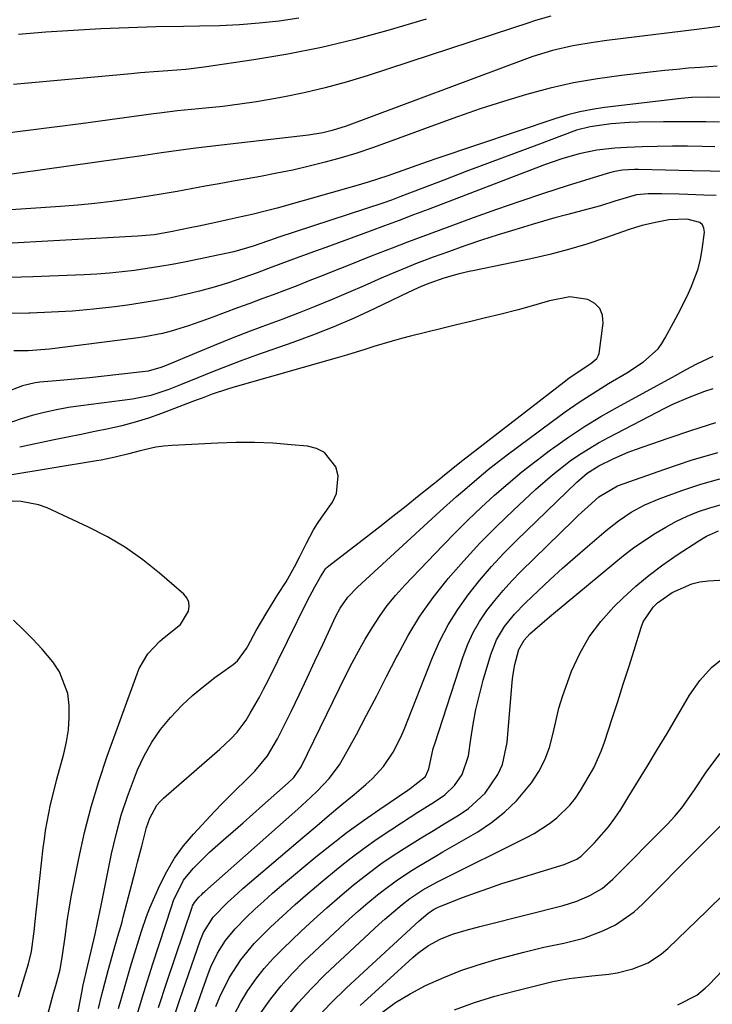
# Model space of a CAD drawing. Units: inches. Extents: x 1900802 to 1906136, y 469567 to 474907.
# Drawn here: x 1902849 to 1902995, y 471329 to 471537 of the extents above; entities that cross this region are included whole.
import ezdxf

# ---------------------------------------------------------------- set-up
doc = ezdxf.new("R2010")
doc.units = ezdxf.units.IN
doc.header["$MEASUREMENT"] = 0
for name, color, linetype in [('1', 7, 'Continuous'), ('7', 7, 'Continuous'), ('8', 7, 'Continuous')]:
    doc.layers.add(name, color=color, linetype=linetype)

msp = doc.modelspace()

# ---------------------------------------------------------------- linework, layer by layer
at = {"layer": '1', "color": 18}
for points in [[(1902856.03, 471301.39, 1810), (1902861.85, 471331.72, 1810), (1902862.03, 471332.63, 1810), (1902863.04, 471337.15, 1810), (1902863.77, 471340.09, 1810), (1902864.63, 471343.7, 1810), (1902865.13, 471346.11, 1810), (1902865.88, 471349.75, 1810), (1902868.1, 471360.7, 1810), (1902869.05, 471364.81, 1810), (1902870.15, 471368.87, 1810), (1902871.47, 471372.86, 1810), (1902872.93, 471376.81, 1810), (1902873.61, 471378.5, 1810), (1902875, 471381.48, 1810), (1902876.58, 471384.34, 1810), (1902878.46, 471387.01, 1810), (1902880.54, 471389.56, 1810), (1902883.04, 471392.16, 1810), (1902885.22, 471394.23, 1810), (1902887.53, 471396.15, 1810), (1902889.92, 471397.99, 1810), (1902893.79, 471400.77, 1810), (1902894.75, 471401.58, 1810), (1902896.62, 471404.14, 1810), (1902896.94, 471404.69, 1810), (1902898.71, 471407.96, 1810), (1902899.8, 471409.89, 1810), (1902900.91, 471411.81, 1810), (1902903.27, 471415.56, 1810), (1902905.02, 471418.26, 1810), (1902906.8, 471421.44, 1810), (1902907.89, 471423.61, 1810), (1902909.31, 471426.46, 1810), (1902910.84, 471429.25, 1810), (1902911.68, 471430.59, 1810), (1902912.56, 471431.92, 1810), (1902914.8, 471435.13, 1810), (1902915.66, 471436.94, 1810), (1902916.04, 471440.67, 1810), (1902915.54, 471442.61, 1810), (1902913.14, 471445.61, 1810), (1902911.47, 471446.45, 1810), (1902909.55, 471446.97, 1810), (1902906.09, 471447.29, 1810), (1902902.21, 471447.58, 1810), (1902898.33, 471447.74, 1810), (1902894.45, 471447.74, 1810), (1902890.57, 471447.62, 1810), (1902880.88, 471447.11, 1810), (1902879.17, 471446.96, 1810), (1902877.47, 471446.75, 1810), (1902874.12, 471446.02, 1810), (1902871.76, 471445.38, 1810), (1902868.85, 471444.64, 1810), (1902865.91, 471444.02, 1810), (1902864.92, 471443.85, 1810), (1902846.16, 471440.79, 1810)], [(1902849.55, 471307.55, 1808), (1902855.83, 471331.22, 1808), (1902856.27, 471332.86, 1808), (1902857.21, 471336.26, 1808), (1902857.7, 471339.27, 1808), (1902858.26, 471343.17, 1808), (1902858.76, 471346.95, 1808), (1902859.02, 471348.64, 1808), (1902859.63, 471352, 1808), (1902861.16, 471359.71, 1808), (1902862.38, 471365.2, 1808), (1902863.77, 471370.65, 1808), (1902865.4, 471376.04, 1808), (1902867.19, 471381.37, 1808), (1902873.49, 471398.77, 1808), (1902873.95, 471399.9, 1808), (1902875.79, 471403.06, 1808), (1902878.27, 471405.74, 1808), (1902879.22, 471406.51, 1808), (1902882.7, 471409.27, 1808), (1902884.39, 471412.04, 1808), (1902884.52, 471413.05, 1808), (1902884.44, 471414, 1808), (1902884.02, 471414.87, 1808), (1902883.39, 471415.67, 1808), (1902878.25, 471420.11, 1808), (1902874.73, 471422.92, 1808), (1902871.06, 471425.51, 1808), (1902867.2, 471427.79, 1808), (1902863.2, 471429.85, 1808), (1902854.44, 471433.91, 1808), (1902852.65, 471434.59, 1808), (1902848.95, 471435.3, 1808), (1902847.04, 471435.33, 1808)], [(1902848.42, 471330.47, 1806), (1902849.21, 471333.07, 1806), (1902850.54, 471337.4, 1806), (1902851.19, 471340.04, 1806), (1902851.78, 471344.83, 1806), (1902851.88, 471345.79, 1806), (1902853.65, 471361.99, 1806), (1902853.88, 471363.83, 1806), (1902854.14, 471365.66, 1806), (1902854.8, 471369.31, 1806), (1902855.2, 471371.12, 1806), (1902856.06, 471374.73, 1806), (1902856.52, 471376.52, 1806), (1902857.97, 471381.9, 1806), (1902858.54, 471384.42, 1806), (1902858.95, 471386.97, 1806), (1902859.12, 471389.54, 1806), (1902859.15, 471392.12, 1806), (1902858.81, 471394.63, 1806), (1902857.07, 471399.24, 1806), (1902855.67, 471401.35, 1806), (1902853.4, 471404, 1806), (1902851.45, 471406.14, 1806), (1902849.41, 471408.2, 1806), (1902847.32, 471410.19, 1806)]]:
    msp.add_polyline3d(points, dxfattribs=at)
at = {"layer": '7', "color": 18}
for points in [[(1903007.33, 471537.46, 1828), (1903005.21, 471537.08, 1828), (1903000.96, 471536.39, 1828), (1902996.7, 471535.77, 1828), (1902994.57, 471535.49, 1828), (1902992.43, 471535.21, 1828), (1902972.88, 471532.79, 1828), (1902969.98, 471532.41, 1828), (1902965.64, 471531.72, 1828), (1902961.39, 471530.73, 1828), (1902957.21, 471529.42, 1828), (1902955.84, 471528.93, 1828), (1902917.68, 471514.72, 1828), (1902914.77, 471513.79, 1828), (1902912.79, 471513.31, 1828), (1902909.77, 471512.81, 1828), (1902889.54, 471510.47, 1828), (1902887.72, 471510.25, 1828), (1902885.9, 471510.03, 1828), (1902882.25, 471509.54, 1828), (1902878.62, 471509.03, 1828), (1902876.8, 471508.77, 1828), (1902874.98, 471508.51, 1828), (1902842.93, 471503.98, 1828)], [(1902934.65, 471537.36, 1832), (1902926.52, 471534.94, 1832), (1902919.53, 471533.02, 1832), (1902912.48, 471531.31, 1832), (1902905.37, 471529.91, 1832), (1902898.22, 471528.72, 1832), (1902887.69, 471527.19, 1832), (1902883.83, 471526.71, 1832), (1902879.96, 471526.39, 1832), (1902878.02, 471526.25, 1832), (1902874.15, 471525.95, 1832), (1902872.21, 471525.78, 1832), (1902847.37, 471523.53, 1832)], [(1902907.71, 471537.54, 1834), (1902903.53, 471536.92, 1834), (1902899.33, 471536.48, 1834), (1902895.12, 471536.13, 1834), (1902890.9, 471535.93, 1834), (1902886.67, 471535.82, 1834), (1902883.31, 471535.79, 1834), (1902877.48, 471535.68, 1834), (1902871.66, 471535.52, 1834), (1902865.84, 471535.27, 1834), (1902860.02, 471534.96, 1834), (1902854.21, 471534.56, 1834), (1902848.4, 471534.08, 1834)], [(1902996.2, 471527.41, 1826), (1902992.63, 471527.14, 1826), (1902990.13, 471526.94, 1826), (1902987.63, 471526.71, 1826), (1902985.14, 471526.46, 1826), (1902982.64, 471526.19, 1826), (1902975.95, 471525.43, 1826), (1902970.87, 471524.72, 1826), (1902965.83, 471523.84, 1826), (1902960.84, 471522.7, 1826), (1902955.88, 471521.39, 1826), (1902950.97, 471519.9, 1826), (1902946.08, 471518.34, 1826), (1902941.23, 471516.67, 1826), (1902936.4, 471514.93, 1826), (1902926.58, 471511.27, 1826), (1902923.29, 471510.1, 1826), (1902919.97, 471509, 1826), (1902916.63, 471507.99, 1826), (1902913.26, 471507.05, 1826), (1902909.87, 471506.2, 1826), (1902906.46, 471505.41, 1826), (1902903.04, 471504.71, 1826), (1902899.61, 471504.07, 1826), (1902896.81, 471503.58, 1826), (1902893.84, 471503.05, 1826), (1902890.87, 471502.52, 1826), (1902887.9, 471501.98, 1826), (1902884.93, 471501.43, 1826), (1902881.96, 471500.89, 1826), (1902878.99, 471500.38, 1826), (1902876.01, 471499.89, 1826), (1902871.79, 471499.24, 1826), (1902868.18, 471498.74, 1826), (1902864.57, 471498.3, 1826), (1902860.95, 471497.95, 1826), (1902857.31, 471497.67, 1826), (1902835.24, 471496.2, 1826)], [(1902999.23, 471520.77, 1824), (1902994.42, 471520.81, 1824), (1902990.76, 471520.75, 1824), (1902988.56, 471520.55, 1824), (1902972.33, 471518.64, 1824), (1902969.72, 471518.25, 1824), (1902967.14, 471517.75, 1824), (1902964.59, 471517.09, 1824), (1902962.07, 471516.33, 1824), (1902936.91, 471507.83, 1824), (1902934.83, 471507.12, 1824), (1902930.69, 471505.66, 1824), (1902926.56, 471504.16, 1824), (1902922.38, 471502.81, 1824), (1902920.28, 471502.19, 1824), (1902903.13, 471497.36, 1824), (1902900.61, 471496.68, 1824), (1902898.08, 471496.07, 1824), (1902895.54, 471495.49, 1824), (1902892.99, 471494.93, 1824), (1902890.13, 471494.31, 1824), (1902886.53, 471493.54, 1824), (1902884.72, 471493.17, 1824), (1902880.65, 471492.33, 1824), (1902877.13, 471491.73, 1824), (1902874.47, 471491.45, 1824), (1902873.58, 471491.39, 1824), (1902843.17, 471489.73, 1824)], [(1902996.67, 471515.57, 1822), (1902993.79, 471515.6, 1822), (1902989.31, 471515.62, 1822), (1902984.82, 471515.6, 1822), (1902979.64, 471515.54, 1822), (1902977.67, 471515.48, 1822), (1902973.74, 471515.16, 1822), (1902969.36, 471514.55, 1822), (1902966.45, 471513.81, 1822), (1902958.01, 471510.69, 1822), (1902953.08, 471508.87, 1822), (1902948.16, 471507.02, 1822), (1902943.25, 471505.16, 1822), (1902938.34, 471503.29, 1822), (1902929.08, 471499.72, 1822), (1902927.28, 471499.05, 1822), (1902925.46, 471498.43, 1822), (1902903.27, 471491.11, 1822), (1902902.68, 471490.91, 1822), (1902898.04, 471489.28, 1822), (1902893.92, 471488.07, 1822), (1902883.55, 471485.94, 1822), (1902880.91, 471485.43, 1822), (1902878.27, 471484.96, 1822), (1902875.62, 471484.54, 1822), (1902872.96, 471484.16, 1822), (1902870.3, 471483.84, 1822), (1902867.63, 471483.57, 1822), (1902864.95, 471483.37, 1822), (1902862.27, 471483.23, 1822), (1902851.46, 471482.79, 1822), (1902844.27, 471482.62, 1822)], [(1902998.52, 471505.08, 1818), (1902994.74, 471505.17, 1818), (1902990.95, 471505.25, 1818), (1902979.52, 471505.5, 1818), (1902978.68, 471505.5, 1818), (1902976.18, 471505.35, 1818), (1902974.54, 471505.08, 1818), (1902973.73, 471504.89, 1818), (1902972.92, 471504.66, 1818), (1902964.48, 471502.03, 1818), (1902959.47, 471500.42, 1818), (1902954.48, 471498.77, 1818), (1902949.52, 471497.04, 1818), (1902944.57, 471495.27, 1818), (1902937.14, 471492.54, 1818), (1902933.9, 471491.34, 1818), (1902930.67, 471490.12, 1818), (1902927.45, 471488.89, 1818), (1902923, 471487.15, 1818), (1902920.4, 471486.13, 1818), (1902917.81, 471485.1, 1818), (1902915.23, 471484.07, 1818), (1902912.64, 471483.03, 1818), (1902910.05, 471482.01, 1818), (1902907.46, 471480.99, 1818), (1902904.85, 471480, 1818), (1902902.24, 471479.02, 1818), (1902899.91, 471478.16, 1818), (1902897.31, 471477.2, 1818), (1902894.72, 471476.24, 1818), (1902892.13, 471475.27, 1818), (1902889.54, 471474.3, 1818), (1902887.94, 471473.69, 1818), (1902884.34, 471472.43, 1818), (1902880.69, 471471.32, 1818), (1902878.85, 471470.85, 1818), (1902875.12, 471470.1, 1818), (1902873.23, 471469.82, 1818), (1902854.99, 471467.52, 1818), (1902850.46, 471467.16, 1818), (1902847.43, 471467.13, 1818)], [(1902996.01, 471500, 1816), (1902993.38, 471500.1, 1816), (1902989.96, 471500.22, 1816), (1902988.12, 471500.27, 1816), (1902984.44, 471500.36, 1816), (1902981.6, 471500.4, 1816), (1902979.12, 471500.16, 1816), (1902974.52, 471498.84, 1816), (1902971.53, 471497.85, 1816), (1902966.71, 471496.54, 1816), (1902964.29, 471495.91, 1816), (1902961.87, 471495.26, 1816), (1902959.47, 471494.57, 1816), (1902957.07, 471493.87, 1816), (1902953.41, 471492.77, 1816), (1902949.87, 471491.67, 1816), (1902946.35, 471490.54, 1816), (1902942.84, 471489.35, 1816), (1902939.35, 471488.12, 1816), (1902936.11, 471486.94, 1816), (1902932.41, 471485.55, 1816), (1902930.58, 471484.81, 1816), (1902926.93, 471483.28, 1816), (1902925.12, 471482.5, 1816), (1902921.49, 471480.93, 1816), (1902918.23, 471479.5, 1816), (1902914.77, 471478.02, 1816), (1902911.3, 471476.58, 1816), (1902907.8, 471475.21, 1816), (1902904.29, 471473.87, 1816), (1902901.2, 471472.73, 1816), (1902897.39, 471471.3, 1816), (1902893.59, 471469.83, 1816), (1902889.82, 471468.31, 1816), (1902886.06, 471466.76, 1816), (1902879.61, 471464.05, 1816), (1902878.54, 471463.63, 1816), (1902875.8, 471462.85, 1816), (1902875.24, 471462.77, 1816), (1902869.62, 471462.13, 1816), (1902866.52, 471461.79, 1816), (1902863.42, 471461.47, 1816), (1902860.32, 471461.17, 1816), (1902857.22, 471460.88, 1816), (1902852.89, 471460.49, 1816), (1902851.96, 471460.37, 1816), (1902849.24, 471459.74, 1816), (1902845.22, 471458.17, 1816)], [(1902869.58, 471327.95, 1814), (1902870.82, 471332.38, 1814), (1902872.13, 471336.79, 1814), (1902874.45, 471344.35, 1814), (1902875.45, 471347.45, 1814), (1902876.17, 471349.27, 1814), (1902878.31, 471354.08, 1814), (1902879.78, 471356.99, 1814), (1902881.43, 471359.78, 1814), (1902883.34, 471362.39, 1814), (1902885.44, 471364.89, 1814), (1902889.89, 471369.69, 1814), (1902891.43, 471371.32, 1814), (1902894.59, 471374.5, 1814), (1902896.2, 471376.05, 1814), (1902898.41, 471378.19, 1814), (1902901.05, 471381.45, 1814), (1902903.22, 471385.05, 1814), (1902903.86, 471386.3, 1814), (1902906.06, 471390.84, 1814), (1902907.76, 471394.38, 1814), (1902909.45, 471397.92, 1814), (1902911.12, 471401.48, 1814), (1902912.78, 471405.04, 1814), (1902915.52, 471410.97, 1814), (1902916.42, 471412.67, 1814), (1902918.1, 471415.04, 1814), (1902920.09, 471417.14, 1814), (1902937.63, 471433.2, 1814), (1902941.07, 471436.3, 1814), (1902942.81, 471437.83, 1814), (1902946.33, 471440.83, 1814), (1902948.11, 471442.3, 1814), (1902951.77, 471445.13, 1814), (1902961.06, 471452.08, 1814), (1902964.02, 471454.23, 1814), (1902967.02, 471456.31, 1814), (1902970.09, 471458.29, 1814), (1902973.21, 471460.21, 1814), (1902977.09, 471462.52, 1814), (1902980.58, 471464.83, 1814), (1902983.68, 471467.59, 1814), (1902984.49, 471468.7, 1814), (1902985.22, 471469.88, 1814), (1902986.96, 471473.13, 1814), (1902987.94, 471474.99, 1814), (1902989.81, 471478.73, 1814), (1902990.7, 471480.62, 1814), (1902992.16, 471484.51, 1814), (1902992.64, 471486.52, 1814), (1902993.01, 471488.57, 1814), (1902993.49, 471492.24, 1814), (1902993.4, 471493.08, 1814), (1902993.11, 471493.8, 1814), (1902992.54, 471494.31, 1814), (1902989.85, 471495.04, 1814), (1902985.94, 471494.9, 1814), (1902983.16, 471494.34, 1814), (1902980.33, 471493.67, 1814), (1902978.93, 471493.26, 1814), (1902977.55, 471492.8, 1814), (1902972.55, 471491.03, 1814), (1902968.65, 471489.74, 1814), (1902964.73, 471488.56, 1814), (1902960.76, 471487.54, 1814), (1902956.75, 471486.63, 1814), (1902944.83, 471484.17, 1814), (1902943.75, 471483.93, 1814), (1902941.59, 471483.43, 1814), (1902938.4, 471482.53, 1814), (1902935.23, 471481.43, 1814), (1902933.6, 471480.78, 1814), (1902932, 471480.06, 1814), (1902931.47, 471479.81, 1814), (1902930.94, 471479.55, 1814), (1902923.61, 471476.03, 1814), (1902919.38, 471474.09, 1814), (1902915.12, 471472.24, 1814), (1902910.8, 471470.53, 1814), (1902906.44, 471468.91, 1814), (1902898.75, 471466.22, 1814), (1902895.63, 471465.09, 1814), (1902892.52, 471463.93, 1814), (1902889.43, 471462.72, 1814), (1902886.35, 471461.47, 1814), (1902882.68, 471459.96, 1814), (1902880.19, 471458.98, 1814), (1902876.4, 471457.7, 1814), (1902872.49, 471456.9, 1814), (1902861.61, 471455.53, 1814), (1902859.01, 471455.15, 1814), (1902856.42, 471454.69, 1814), (1902853.85, 471454.13, 1814), (1902851.29, 471453.5, 1814), (1902848.79, 471452.72, 1814), (1902846.33, 471451.82, 1814)], [(1902865.33, 471328.01, 1812), (1902865.97, 471330.69, 1812), (1902866.65, 471333.35, 1812), (1902867.36, 471336.01, 1812), (1902868.56, 471340.3, 1812), (1902869.45, 471343.31, 1812), (1902870.03, 471345.31, 1812), (1902870.31, 471346.31, 1812), (1902870.58, 471347.32, 1812), (1902873.18, 471357.28, 1812), (1902873.61, 471358.95, 1812), (1902874.46, 471362.3, 1812), (1902875.49, 471366.3, 1812), (1902876.2, 471368.26, 1812), (1902877.7, 471370.99, 1812), (1902878.37, 471371.77, 1812), (1902879.11, 471372.5, 1812), (1902890.96, 471382.84, 1812), (1902893.25, 471384.97, 1812), (1902894.69, 471386.48, 1812), (1902896.53, 471389, 1812), (1902897.44, 471390.51, 1812), (1902899.36, 471393.86, 1812), (1902900.26, 471395.56, 1812), (1902901.14, 471397.28, 1812), (1902909.44, 471414.19, 1812), (1902911.11, 471417.18, 1812), (1902912.27, 471419.31, 1812), (1902913.33, 471421, 1812), (1902913.68, 471421.36, 1812), (1902914.05, 471421.68, 1812), (1902922.01, 471427.81, 1812), (1902924.82, 471429.98, 1812), (1902927.62, 471432.17, 1812), (1902930.41, 471434.38, 1812), (1902933.18, 471436.6, 1812), (1902937.51, 471440.08, 1812), (1902938.11, 471440.57, 1812), (1902939.92, 471442.06, 1812), (1902941.74, 471443.53, 1812), (1902942.36, 471444.01, 1812), (1902963.85, 471460.62, 1812), (1902964.81, 471461.34, 1812), (1902966.78, 471462.72, 1812), (1902969.44, 471464.44, 1812), (1902970.73, 471465.52, 1812), (1902971.11, 471466.21, 1812), (1902971.21, 471466.61, 1812), (1902972.09, 471473.01, 1812), (1902971.93, 471474.69, 1812), (1902971.39, 471476.13, 1812), (1902970.29, 471477.2, 1812), (1902968.82, 471478.03, 1812), (1902965.03, 471478.55, 1812), (1902960.69, 471477.76, 1812), (1902956.33, 471476.46, 1812), (1902954.13, 471475.86, 1812), (1902950.23, 471474.87, 1812), (1902947.16, 471474.12, 1812), (1902944.1, 471473.37, 1812), (1902941.04, 471472.62, 1812), (1902937.98, 471471.87, 1812), (1902931.35, 471470.25, 1812), (1902929.39, 471469.75, 1812), (1902927.44, 471469.22, 1812), (1902923.57, 471468.04, 1812), (1902921.64, 471467.43, 1812), (1902917.77, 471466.25, 1812), (1902915.83, 471465.69, 1812), (1902893.73, 471459.39, 1812), (1902892.63, 471459.06, 1812), (1902889.38, 471457.96, 1812), (1902887.24, 471457.16, 1812), (1902886.17, 471456.76, 1812), (1902885.1, 471456.35, 1812), (1902878.68, 471453.89, 1812), (1902875.92, 471452.92, 1812), (1902873.12, 471452.03, 1812), (1902870.29, 471451.29, 1812), (1902867.43, 471450.64, 1812), (1902864.56, 471450.06, 1812), (1902861.68, 471449.48, 1812), (1902858.8, 471448.89, 1812), (1902855.92, 471448.3, 1812), (1902848.66, 471446.8, 1812)], [(1902873.09, 471325.3, 1816), (1902874.89, 471331.37, 1816), (1902876.79, 471337.43, 1816), (1902880.75, 471349.47, 1816), (1902880.82, 471349.7, 1816), (1902881.22, 471350.84, 1816), (1902883.32, 471355.12, 1816), (1902885.36, 471357.63, 1816), (1902888.81, 471361.08, 1816), (1902891.74, 471363.65, 1816), (1902893.82, 471365.47, 1816), (1902895.9, 471367.28, 1816), (1902897.98, 471369.11, 1816), (1902900.05, 471370.94, 1816), (1902905.43, 471375.71, 1816), (1902906.62, 471376.88, 1816), (1902908.22, 471379.13, 1816), (1902917.67, 471398.55, 1816), (1902918.96, 471401.1, 1816), (1902920.3, 471403.63, 1816), (1902921.71, 471406.12, 1816), (1902923.18, 471408.57, 1816), (1902924.75, 471410.96, 1816), (1902926.42, 471413.27, 1816), (1902928.23, 471415.47, 1816), (1902930.13, 471417.59, 1816), (1902938.14, 471425.99, 1816), (1902940.81, 471428.72, 1816), (1902943.51, 471431.4, 1816), (1902946.29, 471434.02, 1816), (1902949.1, 471436.6, 1816), (1902951.98, 471439.1, 1816), (1902954.9, 471441.54, 1816), (1902957.9, 471443.89, 1816), (1902960.95, 471446.19, 1816), (1902961.38, 471446.51, 1816), (1902964.72, 471448.85, 1816), (1902968.12, 471451.11, 1816), (1902971.6, 471453.23, 1816), (1902975.14, 471455.26, 1816), (1902987.38, 471461.96, 1816), (1902989.64, 471463.18, 1816), (1902991.92, 471464.37, 1816), (1902995.37, 471466.05, 1816)], [(1902878, 471328.19, 1818), (1902879.75, 471333.58, 1818), (1902885.14, 471349.41, 1818), (1902885.24, 471349.68, 1818), (1902885.62, 471350.44, 1818), (1902886.54, 471351.54, 1818), (1902887.16, 471352.14, 1818), (1902887.48, 471352.44, 1818), (1902887.81, 471352.73, 1818), (1902907.5, 471370.18, 1818), (1902910.23, 471372.68, 1818), (1902911.56, 471373.97, 1818), (1902914.12, 471376.64, 1818), (1902916.31, 471379.58, 1818), (1902917.25, 471381.17, 1818), (1902919.87, 471385.99, 1818), (1902922.04, 471390.05, 1818), (1902924.18, 471394.12, 1818), (1902926.28, 471398.21, 1818), (1902928.34, 471402.32, 1818), (1902928.54, 471402.71, 1818), (1902930.82, 471406.93, 1818), (1902933.31, 471411.02, 1818), (1902936.09, 471414.92, 1818), (1902939.06, 471418.68, 1818), (1902939.31, 471418.98, 1818), (1902942.62, 471422.74, 1818), (1902946.02, 471426.42, 1818), (1902949.54, 471429.98, 1818), (1902953.14, 471433.46, 1818), (1902957.79, 471437.79, 1818), (1902961.36, 471440.93, 1818), (1902965.11, 471443.85, 1818), (1902967.05, 471445.21, 1818), (1902971.08, 471447.7, 1818), (1902973.17, 471448.84, 1818), (1902985.15, 471455.01, 1818), (1902986.8, 471455.83, 1818), (1902990.16, 471457.31, 1818), (1902993.61, 471458.59, 1818), (1902995.36, 471459.18, 1818)], [(1902885.29, 471326.16, 1822), (1902888.53, 471335.33, 1822), (1902889.11, 471336.82, 1822), (1902890.5, 471339.69, 1822), (1902892.2, 471342.39, 1822), (1902894.21, 471344.86, 1822), (1902896.61, 471347.29, 1822), (1902898.43, 471349.02, 1822), (1902900.28, 471350.72, 1822), (1902902.16, 471352.38, 1822), (1902904.07, 471354, 1822), (1902911.33, 471360.05, 1822), (1902914.62, 471362.7, 1822), (1902917.95, 471365.29, 1822), (1902921.36, 471367.77, 1822), (1902924.82, 471370.19, 1822), (1902930.75, 471374.21, 1822), (1902931.28, 471374.57, 1822), (1902934.49, 471377.09, 1822), (1902935.17, 471378.7, 1822), (1902936.13, 471383, 1822), (1902936.44, 471384.01, 1822), (1902942.49, 471402.5, 1822), (1902943.46, 471405.06, 1822), (1902944.59, 471407.54, 1822), (1902945.95, 471409.9, 1822), (1902947.46, 471412.18, 1822), (1902949.14, 471414.35, 1822), (1902950.89, 471416.47, 1822), (1902952.74, 471418.49, 1822), (1902954.66, 471420.46, 1822), (1902965.78, 471431.3, 1822), (1902966.8, 471432.28, 1822), (1902968.87, 471434.2, 1822), (1902971.16, 471436.24, 1822), (1902975.14, 471438.59, 1822), (1902985.14, 471442.14, 1822), (1902990.72, 471443.98, 1822), (1902996.35, 471445.63, 1822)], [(1902890.18, 471328.39, 1824), (1902891.01, 471330.48, 1824), (1902892.98, 471334.49, 1824), (1902895.41, 471338.27, 1824), (1902898.25, 471341.72, 1824), (1902901.7, 471345.16, 1824), (1902904.29, 471347.6, 1824), (1902906.92, 471350, 1824), (1902909.61, 471352.33, 1824), (1902912.33, 471354.63, 1824), (1902916.09, 471357.72, 1824), (1902918.77, 471359.85, 1824), (1902921.5, 471361.92, 1824), (1902924.29, 471363.89, 1824), (1902927.13, 471365.8, 1824), (1902929.42, 471367.29, 1824), (1902932.89, 471369.52, 1824), (1902936.38, 471371.71, 1824), (1902938.6, 471373.19, 1824), (1902940.65, 471375.14, 1824), (1902942.27, 471377.48, 1824), (1902943.59, 471381.48, 1824), (1902944.06, 471384.96, 1824), (1902944.57, 471388.12, 1824), (1902945.16, 471391.25, 1824), (1902945.9, 471394.36, 1824), (1902946.72, 471397.44, 1824), (1902948.32, 471402.92, 1824), (1902949.52, 471406, 1824), (1902951.24, 471408.83, 1824), (1902953.33, 471411.42, 1824), (1902955.65, 471413.82, 1824), (1902958.33, 471416.36, 1824), (1902960.9, 471418.76, 1824), (1902963.49, 471421.13, 1824), (1902966.13, 471423.47, 1824), (1902968.78, 471425.78, 1824), (1902972.73, 471429.16, 1824), (1902975.3, 471431.19, 1824), (1902978.03, 471433, 1824), (1902980.9, 471434.56, 1824), (1902983.91, 471435.84, 1824), (1902988.72, 471437.62, 1824), (1902992.7, 471438.94, 1824), (1902996.72, 471440.09, 1824)], [(1902894.08, 471326.81, 1826), (1902895.45, 471329.34, 1826), (1902896.95, 471331.8, 1826), (1902898.61, 471334.16, 1826), (1902900.37, 471336.43, 1826), (1902902.28, 471338.57, 1826), (1902904.3, 471340.63, 1826), (1902908.18, 471344.32, 1826), (1902910.87, 471346.83, 1826), (1902913.6, 471349.3, 1826), (1902916.39, 471351.7, 1826), (1902919.22, 471354.05, 1826), (1902920.82, 471355.36, 1826), (1902922.91, 471356.99, 1826), (1902925.03, 471358.57, 1826), (1902927.2, 471360.07, 1826), (1902929.42, 471361.51, 1826), (1902931.66, 471362.91, 1826), (1902933.92, 471364.3, 1826), (1902936.18, 471365.68, 1826), (1902938.45, 471367.04, 1826), (1902941.61, 471368.93, 1826), (1902943.59, 471370.29, 1826), (1902947.09, 471373.54, 1826), (1902949.8, 471377.49, 1826), (1902950.78, 471379.64, 1826), (1902951.79, 471384.28, 1826), (1902952.85, 471397.02, 1826), (1902952.99, 471398.29, 1826), (1902953.41, 471400.8, 1826), (1902954.21, 471403.94, 1826), (1902955.38, 471405.94, 1826), (1902956.58, 471407.23, 1826), (1902960.21, 471410.47, 1826), (1902961.13, 471411.24, 1826), (1902974.31, 471422.17, 1826), (1902976.39, 471423.83, 1826), (1902978.52, 471425.44, 1826), (1902980.71, 471426.97, 1826), (1902983.14, 471428.56, 1826), (1902985.33, 471429.86, 1826), (1902987.57, 471431.08, 1826), (1902989.87, 471432.15, 1826), (1902992.22, 471433.14, 1826), (1902994.63, 471433.96, 1826), (1902997.07, 471434.64, 1826)], [(1902898.99, 471326.06, 1828), (1902901.8, 471330.06, 1828), (1902903.97, 471332.81, 1828), (1902906.32, 471335.41, 1828), (1902908.79, 471337.9, 1828), (1902916.41, 471345.08, 1828), (1902918.35, 471346.87, 1828), (1902920.32, 471348.62, 1828), (1902922.33, 471350.33, 1828), (1902924.37, 471352.01, 1828), (1902925.55, 471352.97, 1828), (1902928.55, 471355.23, 1828), (1902931.69, 471357.28, 1828), (1902933.3, 471358.26, 1828), (1902936.53, 471360.18, 1828), (1902938.15, 471361.12, 1828), (1902945.53, 471365.39, 1828), (1902948.47, 471367.34, 1828), (1902951.24, 471369.5, 1828), (1902953.73, 471371.96, 1828), (1902956.89, 471375.75, 1828), (1902958.45, 471378.11, 1828), (1902959.76, 471380.58, 1828), (1902960.72, 471383.2, 1828), (1902961.43, 471385.94, 1828), (1902962.03, 471388.73, 1828), (1902962.72, 471391.51, 1828), (1902963.56, 471394.24, 1828), (1902964.5, 471396.94, 1828), (1902965.41, 471399.37, 1828), (1902967.11, 471403.11, 1828), (1902969.11, 471406.65, 1828), (1902971.56, 471409.9, 1828), (1902974.32, 471412.95, 1828), (1902976.28, 471414.85, 1828), (1902978.99, 471417.32, 1828), (1902981.78, 471419.68, 1828), (1902984.7, 471421.89, 1828), (1902987.71, 471423.98, 1828), (1902992.28, 471426.97, 1828), (1902993.9, 471427.92, 1828), (1902996.5, 471429.03, 1828)], [(1902911.16, 471325.58, 1832), (1902914.38, 471329.05, 1832), (1902917.76, 471332.38, 1832), (1902933.16, 471346.56, 1832), (1902935, 471348.12, 1832), (1902936.21, 471348.95, 1832), (1902936.86, 471349.3, 1832), (1902937.19, 471349.45, 1832), (1902937.53, 471349.59, 1832), (1902942.34, 471351.46, 1832), (1902945.1, 471352.49, 1832), (1902947.87, 471353.48, 1832), (1902950.67, 471354.41, 1832), (1902953.48, 471355.3, 1832), (1902963.86, 471358.44, 1832), (1902966.51, 471359.57, 1832), (1902967.43, 471360.24, 1832), (1902970.22, 471363.04, 1832), (1902973.21, 471366.42, 1832), (1902974.54, 471368.24, 1832), (1902975.8, 471370.12, 1832), (1902977.52, 471372.88, 1832), (1902979.57, 471376.2, 1832), (1902981.6, 471379.52, 1832), (1902983.6, 471382.86, 1832), (1902985.58, 471386.21, 1832), (1902990.34, 471394.31, 1832), (1902992.52, 471397.39, 1832), (1902994.99, 471400.17, 1832), (1902997.9, 471402.49, 1832)], [(1902920.71, 471328.59, 1834), (1902931.8, 471338.77, 1834), (1902932.87, 471339.68, 1834), (1902935.16, 471341.3, 1834), (1902937.63, 471342.64, 1834), (1902940.23, 471343.69, 1834), (1902943.12, 471344.57, 1834), (1902945.98, 471345.34, 1834), (1902947.42, 471345.71, 1834), (1902963.58, 471349.8, 1834), (1902966.48, 471350.69, 1834), (1902969.27, 471351.87, 1834), (1902971.86, 471353.4, 1834), (1902974.15, 471355.35, 1834), (1902985.61, 471366.94, 1834), (1902987.2, 471368.66, 1834), (1902988.71, 471370.44, 1834), (1902991.41, 471374.26, 1834), (1902994, 471378.17, 1834), (1902996.79, 471381.95, 1834)], [(1902925.18, 471327.06, 1836), (1902928.12, 471329.22, 1836), (1902931.25, 471331.11, 1836), (1902934.49, 471332.83, 1836), (1902938.4, 471334.56, 1836), (1902941.99, 471336, 1836), (1902945.66, 471337.23, 1836), (1902949.38, 471338.32, 1836), (1902955.26, 471339.88, 1836), (1902959.49, 471340.93, 1836), (1902963.75, 471341.83, 1836), (1902967.96, 471342.89, 1836), (1902972.03, 471344.4, 1836), (1902974.67, 471345.71, 1836), (1902978.63, 471348.42, 1836), (1902980.43, 471350.04, 1836), (1903003.38, 471373.19, 1836)], [(1902940.65, 471327.73, 1838), (1902944.87, 471329.26, 1838), (1902949.17, 471330.57, 1838), (1902953.51, 471331.75, 1838), (1902961.4, 471333.67, 1838), (1902962.57, 471333.93, 1838), (1902964.91, 471334.35, 1838), (1902969.66, 471334.91, 1838), (1902973.29, 471335.27, 1838), (1902975.01, 471335.51, 1838), (1902978.36, 471336.35, 1838), (1902981.56, 471337.68, 1838), (1902984.44, 471339.56, 1838), (1902985.75, 471340.69, 1838), (1902994.01, 471348.64, 1838), (1902997.67, 471352.24, 1838)]]:
    msp.add_polyline3d(points, dxfattribs=at)
at = {"layer": '8', "color": 18}
for points in [[(1902960.99, 471538, 1830), (1902957.75, 471537.02, 1830), (1902956.13, 471536.5, 1830), (1902952.9, 471535.46, 1830), (1902922.14, 471525.37, 1830), (1902917.73, 471524.02, 1830), (1902913.3, 471522.8, 1830), (1902908.81, 471521.76, 1830), (1902904.29, 471520.83, 1830), (1902902.36, 471520.48, 1830), (1902898.78, 471519.87, 1830), (1902895.2, 471519.33, 1830), (1902891.6, 471518.88, 1830), (1902887.99, 471518.49, 1830), (1902882.03, 471517.92, 1830), (1902878.24, 471517.47, 1830), (1902877.62, 471517.39, 1830), (1902876.99, 471517.31, 1830), (1902861.57, 471515.21, 1830), (1902856.01, 471514.47, 1830), (1902850.45, 471513.75, 1830), (1902844.89, 471513.07, 1830)], [(1902995.71, 471510.35, 1820), (1902993.02, 471510.39, 1820), (1902989.91, 471510.43, 1820), (1902986.71, 471510.44, 1820), (1902983.5, 471510.41, 1820), (1902980.31, 471510.3, 1820), (1902977.11, 471510.15, 1820), (1902974.55, 471510, 1820), (1902970.74, 471509.59, 1820), (1902966.99, 471508.82, 1820), (1902963.3, 471507.76, 1820), (1902959.68, 471506.49, 1820), (1902935.03, 471497.06, 1820), (1902931.97, 471495.9, 1820), (1902928.91, 471494.74, 1820), (1902925.85, 471493.61, 1820), (1902922.78, 471492.48, 1820), (1902913.4, 471489.05, 1820), (1902911.76, 471488.45, 1820), (1902908.49, 471487.25, 1820), (1902905.23, 471486.04, 1820), (1902901.96, 471484.83, 1820), (1902898.88, 471483.69, 1820), (1902895.87, 471482.6, 1820), (1902892.84, 471481.55, 1820), (1902889.79, 471480.6, 1820), (1902886.7, 471479.78, 1820), (1902883.73, 471479.08, 1820), (1902880.69, 471478.4, 1820), (1902877.63, 471477.79, 1820), (1902874.55, 471477.28, 1820), (1902871.46, 471476.83, 1820), (1902868.76, 471476.49, 1820), (1902864.3, 471475.98, 1820), (1902859.84, 471475.57, 1820), (1902855.37, 471475.3, 1820), (1902850.89, 471475.12, 1820), (1902850.61, 471475.11, 1820), (1902845.99, 471475.07, 1820)], [(1902880.96, 471325.13, 1820), (1902882.53, 471329.87, 1820), (1902886.85, 471342.33, 1820), (1902887.56, 471344.08, 1820), (1902889.56, 471347.28, 1820), (1902892.62, 471350.43, 1820), (1902894.78, 471352.42, 1820), (1902895.89, 471353.38, 1820), (1902908.95, 471364.52, 1820), (1902911.55, 471366.73, 1820), (1902914.16, 471368.93, 1820), (1902916.79, 471371.12, 1820), (1902919.41, 471373.3, 1820), (1902921.89, 471375.35, 1820), (1902923.23, 471376.55, 1820), (1902925.62, 471379.21, 1820), (1902927.63, 471382.19, 1820), (1902929.29, 471385.38, 1820), (1902930.01, 471387.03, 1820), (1902936, 471402.26, 1820), (1902937.55, 471405.77, 1820), (1902939.29, 471409.17, 1820), (1902941.32, 471412.42, 1820), (1902943.53, 471415.55, 1820), (1902945.95, 471418.55, 1820), (1902948.45, 471421.48, 1820), (1902951.07, 471424.3, 1820), (1902953.77, 471427.04, 1820), (1902966.48, 471439.39, 1820), (1902968.7, 471441.29, 1820), (1902971.18, 471442.83, 1820), (1902974.32, 471444.38, 1820), (1902977.36, 471445.68, 1820), (1902978.91, 471446.26, 1820), (1902985.8, 471448.7, 1820), (1902990.83, 471450.39, 1820), (1902995.89, 471451.97, 1820)], [(1902904.99, 471325.98, 1830), (1902907.56, 471329.2, 1830), (1902910.35, 471332.23, 1830), (1902913.28, 471335.15, 1830), (1902924.73, 471345.82, 1830), (1902925.91, 471346.89, 1830), (1902929.54, 471349.97, 1830), (1902931.17, 471351.23, 1830), (1902933.96, 471353.1, 1830), (1902936.89, 471354.73, 1830), (1902937.89, 471355.24, 1830), (1902955.75, 471364.09, 1830), (1902957.46, 471365.01, 1830), (1902960.73, 471367.12, 1830), (1902962.28, 471368.3, 1830), (1902965.05, 471370.99, 1830), (1902966.23, 471372.52, 1830), (1902967.31, 471374.13, 1830), (1902969.12, 471377.19, 1830), (1902970.07, 471378.91, 1830), (1902971.68, 471382.47, 1830), (1902972.35, 471384.31, 1830), (1902974, 471389.37, 1830), (1902975.16, 471392.98, 1830), (1902976.32, 471396.59, 1830), (1902977.47, 471400.2, 1830), (1902978.6, 471403.82, 1830), (1902980.09, 471408.6, 1830), (1902980.56, 471409.79, 1830), (1902982.66, 471412.93, 1830), (1902983.6, 471413.83, 1830), (1902986.68, 471416.03, 1830), (1902990.8, 471417.86, 1830), (1902992.5, 471418.24, 1830), (1902994.25, 471418.46, 1830), (1902999.05, 471418.76, 1830)], [(1902987.86, 471328.73, 1840), (1902991.89, 471330.84, 1840), (1902993.67, 471332.26, 1840), (1902994.49, 471333.05, 1840), (1903016.99, 471356.69, 1840)]]:
    msp.add_polyline3d(points, dxfattribs=at)

doc.saveas('drawing.dxf')
